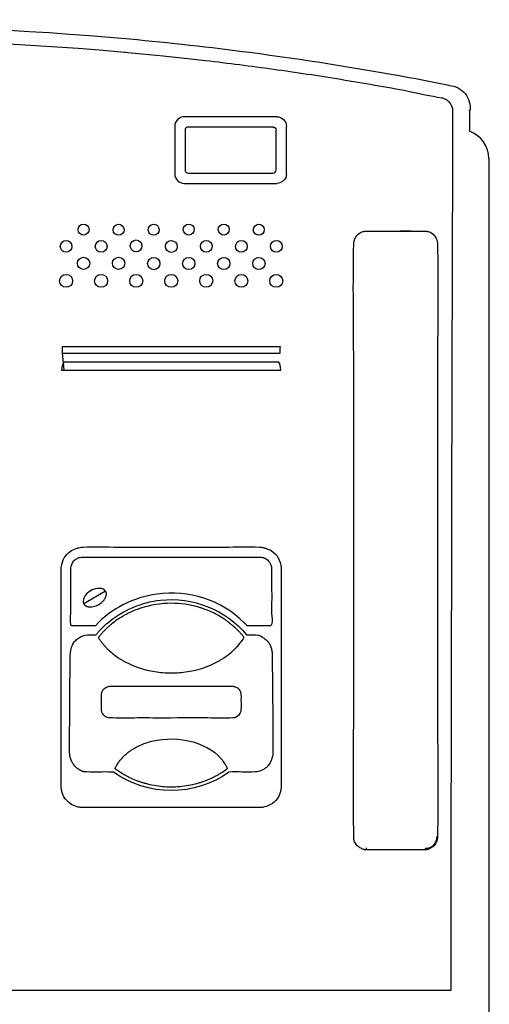
# Model space of a CAD drawing. Units: millimetres. Extents: x 1803 to 2439, y 1366 to 1846.
# Drawn here: x 1871 to 1871, y 1382 to 1382 of the extents above; entities that cross this region are included whole.
import ezdxf

# ---------------------------------------------------------------- set-up
doc = ezdxf.new("R2010")
doc.units = ezdxf.units.MM
doc.layers.add('BASE ELETRICA', color=253, linetype='Continuous')
doc.layers.add('Layout', color=4, linetype='Continuous')

# ---------------------------------------------------------------- blocks, each defined once
blk = doc.blocks.new('A$C12DB153C')
at = {"layer": 'BASE ELETRICA'}
for p, q in [((325.96, 742.47), (325.93, 736.28)), ((269.87, 740.5), (242.98, 740.5)), ((240.17, 737.68), (240.17, 723.91)), ((243.17, 736.56), (243.17, 725.04)), ((268.75, 737.5), (244.11, 737.5)), ((269.69, 725.04), (269.69, 736.56)), ((272.69, 723.91), (272.69, 737.68)), ((244.11, 724.1), (268.75, 724.1)), ((242.98, 721.1), (269.87, 721.1)), ((207.42, 671.78), (207.85, 666.79)), ((220.06, 602.4), (213.7, 598.74)), ((-30.54, 486.38), (320.6, 486.38))]:
    blk.add_line(p, q, dxfattribs=at)
at = {"layer": 'BASE ELETRICA', "extrusion": (0, 0, -1)}
for centre, radius, start, end in [((-319.54, 743.04), 6.59, 94.727, 186.8661), ((-269.87, 737.68), 2.81, 90, 180), ((-268.75, 736.56), 0.938, 90, 180), ((-269.87, 723.91), 2.81, 180, 270)]:
    blk.add_arc(centre, radius, start, end, dxfattribs=at)
at = {"layer": 'BASE ELETRICA'}
for centre, radius, start, end in [((242.98, 737.68), 2.81, 90, 180), ((244.11, 736.56), 0.938, 90, 180), ((244.11, 725.04), 0.938, 180, 270), ((268.75, 725.04), 0.938, 270, 0), ((242.98, 723.91), 2.81, 180, 270)]:
    blk.add_arc(centre, radius, start, end, dxfattribs=at)
for centre, major_axis, ratio in [((213.64, 707.66), (-0.07, 1.61), 0.990133), ((223.82, 707.6), (-0.07, 1.61), 0.990133), ((234.02, 707.61), (-0.07, 1.61), 0.990133), ((244.23, 707.66), (-0.07, 1.61), 0.990133), ((254.44, 707.66), (-0.07, 1.61), 0.990133), ((264.63, 707.6), (-0.07, 1.61), 0.990133), ((208.55, 702.77), (0.02, 1.73), 0.982313), ((218.75, 702.77), (0.02, 1.73), 0.982313), ((228.93, 702.91), (0.02, 1.73), 0.982313), ((239.17, 702.74), (0.02, 1.73), 0.982313), ((249.35, 702.77), (0.02, 1.73), 0.982313), ((259.55, 702.77), (0.02, 1.73), 0.982313), ((269.73, 702.77), (0.02, 1.73), 0.982313), ((213.64, 697.84), (1.79, 0), 0.99354), ((223.84, 697.84), (1.79, 0), 0.99354), ((234.05, 697.77), (1.79, 0), 0.99354), ((244.23, 697.78), (1.79, 0), 0.99354), ((254.44, 697.78), (1.79, 0), 0.99354), ((264.65, 697.78), (1.79, 0), 0.99354), ((208.54, 692.74), (1.89, 0), 0.990163), ((218.74, 692.74), (1.89, 0), 0.990163), ((228.94, 692.74), (1.89, 0), 0.990163), ((239.14, 692.74), (1.89, 0), 0.990163), ((249.32, 692.75), (1.89, 0), 0.990163), ((259.54, 692.74), (1.89, 0), 0.990163), ((269.7, 692.73), (1.89, 0), 0.990163)]:
    blk.add_ellipse(centre, major_axis=major_axis, ratio=ratio, dxfattribs=at)
for points, knots in [([(320.08, 749.58), (320.02, 749.59), (316.13, 750.4), (296.85, 754.03), (265.94, 758.94), (176.53, 768.89), (97.89, 767.88), (20.28, 758.19), (0.93, 755.29), (-18.31, 751.83), (-26.02, 750.42), (-29.86, 749.61), (-29.87, 749.61)], [0, 0, 0, 0, 0.000534, 0.033847, 0.167097, 0.267031, 0.800017, 0.833329, 0.933266, 0.966579, 0.999892, 1, 1, 1, 1]), ([(320.61, 486.37), (203.56, 486.37), (86.51, 486.37), (-30.55, 486.37), (-30.54, 503.52), (-30.63, 576.5), (-30.8, 653.35), (-30.99, 716.7), (-31.03, 729.32), (-31.1, 737.89), (-31.1, 742.44), (-30.87, 743.4), (-30.42, 744.33), (-29.66, 745.02), (-29.22, 745.37), (-28.81, 745.53), (-28.53, 745.64), (-28.38, 745.71), (-28.24, 745.78), (-28.1, 745.86), (-24.79, 746.92), (-18.07, 747.69), (-8.31, 749.68), (1.51, 751.29), (11.34, 752.84), (21.18, 754.27), (31.03, 755.58), (40.9, 756.79), (113.33, 764.82), (186.7, 764.42), (259.03, 755.58), (268.88, 754.27), (278.72, 752.84), (288.55, 751.31), (298.35, 749.62), (308.17, 747.94), (314.66, 746.39), (318.09, 745.9), (318.24, 745.83), (318.37, 745.77), (318.68, 745.63), (319, 745.54), (319.3, 745.39), (319.4, 745.33), (319.51, 745.25), (319.64, 745.13), (319.77, 745), (319.9, 744.87), (320.03, 744.75), (320.16, 744.63), (320.28, 744.51), (320.37, 744.4), (320.45, 744.28), (320.57, 744.07), (320.76, 743.7), (320.91, 743.33), (321.01, 743.06), (321.04, 742.94), (321.14, 742.78), (321.07, 717.21), (320.91, 674.62), (320.79, 610.55), (320.69, 567.77), (320.65, 537.78), (320.63, 524.91), (320.62, 512.05), (320.61, 499.2), (320.61, 490.65), (320.61, 486.37)], [0, 0, 0, 0, 0.028409, 0.028409, 0.028409, 0.085574, 0.271806, 0.286131, 0.300425, 0.314678, 0.315283, 0.315926, 0.31804, 0.318696, 0.319341, 0.319934, 0.320143, 0.320359, 0.320474, 0.320682, 0.320883, 0.332034, 0.343087, 0.354137, 0.365186, 0.376232, 0.387272, 0.39831, 0.409348, 0.630069, 0.641107, 0.652146, 0.663193, 0.674241, 0.685292, 0.696345, 0.707402, 0.707602, 0.70783, 0.707946, 0.708079, 0.708941, 0.709068, 0.709199, 0.709347, 0.709502, 0.709815, 0.709967, 0.710118, 0.710406, 0.710551, 0.710701, 0.710863, 0.711032, 0.711543, 0.712265, 0.712397, 0.712531, 0.712671, 0.712974, 0.799642, 0.85696, 0.92851, 0.942835, 0.95716, 0.971472, 0.985756, 1, 1, 1, 1]), ([(331.56, 728.37), (331.56, 643.48), (331.56, 558.58), (331.56, 351.07), (331.56, 350.68), (331.56, 350.28), (331.56, 349.89), (331.56, 349.85), (331.56, 349.81), (331.56, 349.77)], [0.0000277, 0.0000277, 0.0000277, 0.0000277, 0.4977808, 0.4977808, 0.4977808, 0.9995159, 0.9995159, 0.9995159, 1, 1, 1, 1]), ([(296.02, 527.16), (297.14, 527.16), (299.39, 527.16), (302.76, 527.16), (306.13, 527.15), (309.5, 527.17), (311.83, 527.13), (313.11, 527.16), (313.35, 527.19), (313.66, 527.26), (314.27, 527.45), (315.03, 527.86), (315.64, 528.35), (315.92, 528.71), (316.19, 529.11), (316.4, 529.62), (316.54, 530.15), (316.6, 530.45), (316.62, 530.67), (316.87, 542.4), (316.51, 565.6), (316.65, 600.24), (316.65, 634.78), (316.51, 669.22), (316.87, 692.15), (316.62, 703.71), (316.6, 703.94), (316.3, 705.36), (315.32, 706.8), (313.79, 707.14), (313.48, 707.16), (313.17, 707.17), (311.82, 707.17), (307.25, 707.17), (301.63, 707.17), (297.07, 707.17), (295.71, 707.17), (295.4, 707.16), (295.1, 707.14), (293.57, 706.8), (292.58, 705.36), (292.29, 703.94), (292.27, 703.71), (292.02, 692.15), (292.37, 669.22), (292.24, 634.78), (292.24, 600.24), (292.37, 565.6), (292.01, 542.25), (292.32, 529.51), (293.28, 528.09), (294.63, 527.47), (295.22, 527.25), (295.53, 527.2), (295.77, 527.16), (295.94, 527.16), (296.02, 527.16)], [0, 0, 0, 0, 0.008312, 0.016625, 0.024937, 0.03325, 0.041562, 0.042165, 0.042759, 0.043347, 0.044515, 0.047437, 0.0497, 0.050267, 0.050846, 0.0532, 0.054346, 0.054908, 0.055465, 0.05602, 0.141852, 0.227723, 0.313611, 0.399493, 0.485346, 0.4859, 0.486457, 0.487019, 0.497136, 0.497715, 0.498297, 0.499447, 0.5, 0.508312, 0.53325, 0.541562, 0.542115, 0.543264, 0.543845, 0.544423, 0.554542, 0.555104, 0.555662, 0.556217, 0.642069, 0.727951, 0.813839, 0.89971, 0.985542, 0.987215, 0.994127, 0.997044, 0.998214, 0.998803, 0.999397, 1, 1, 1, 1]), ([(308.84, 707.17), (307.93, 707.17), (306.9, 707.17), (305.87, 707.17), (305.74, 707.17)], [0, 0, 0, 0, 0.879543, 1, 1, 1, 1]), ([(270.9, 673.52), (270.88, 673.06), (270.89, 672.43), (270.86, 671.74), (249.72, 671.74), (228.57, 671.74), (207.42, 671.74), (207.4, 672.43), (207.4, 673.06), (207.38, 673.52), (228.55, 673.52), (249.73, 673.52), (270.9, 673.52)], [0, 0, 0, 0, 0.338753, 0.338753, 0.338753, 0.474255, 0.474255, 0.474255, 0.853659, 0.853659, 0.853659, 1, 1, 1, 1]), ([(270.44, 669.11), (270.72, 668.77), (270.94, 667.89), (271.05, 666.79), (249.78, 666.79), (228.5, 666.79), (207.23, 666.79), (207.34, 667.89), (207.56, 668.77), (207.85, 669.11), (228.71, 669.11), (249.57, 669.11), (270.44, 669.11)], [0, 0, 0, 0, 0.338753, 0.338753, 0.338753, 0.474255, 0.474255, 0.474255, 0.853659, 0.853659, 0.853659, 1, 1, 1, 1]), ([(271.15, 608.94), (271.15, 609.18), (271.13, 609.54), (271.02, 610.16), (270.48, 612.49), (268.67, 614.42), (266.42, 614.97), (266.05, 615.11), (265.66, 615.19), (265.27, 615.26), (261.57, 615.39), (254.58, 615.22), (244.29, 615.28), (233.99, 615.28), (223.7, 615.22), (216.71, 615.39), (212.88, 615.25), (212.36, 615.14), (211.84, 614.99), (210.97, 614.72), (208.62, 613.66), (207.33, 611.23), (207.13, 609.3), (207.05, 604.86), (207.17, 596.34), (207.12, 583.73), (207.12, 571.12), (207.15, 558.49), (207.07, 549.92), (207.14, 545.42), (207.17, 545), (207.34, 543.8), (208, 542.15), (209.66, 540.6), (211.19, 539.82), (212.36, 539.56), (213.01, 539.51), (216.71, 539.44), (223.7, 539.52), (233.99, 539.49), (244.29, 539.49), (254.58, 539.52), (261.57, 539.44), (265.27, 539.5), (267.21, 539.68), (269.85, 541.16), (270.94, 543.8), (271.11, 545), (271.14, 545.42), (271.21, 549.92), (271.12, 558.49), (271.16, 571.12), (271.15, 583.73), (271.15, 596.34), (271.15, 604.74), (271.15, 608.94)], [0, 0, 0, 0, 0.002663, 0.00409, 0.007061, 0.029309, 0.030808, 0.032309, 0.033798, 0.035264, 0.036704, 0.074902, 0.113101, 0.1513, 0.189499, 0.227698, 0.229137, 0.232092, 0.233593, 0.235092, 0.242321, 0.261738, 0.263106, 0.264401, 0.311466, 0.358527, 0.405582, 0.45263, 0.499669, 0.501302, 0.502874, 0.504403, 0.514856, 0.522069, 0.529379, 0.533809, 0.535265, 0.536704, 0.574902, 0.613101, 0.6513, 0.689499, 0.727698, 0.729136, 0.730592, 0.749544, 0.759998, 0.761527, 0.763099, 0.764732, 0.811771, 0.858819, 0.905875, 0.952935, 1, 1, 1, 1]), ([(268.36, 608.95), (268.36, 608.98), (268.36, 609.06), (268.36, 609.16), (268.35, 609.3), (268.33, 609.46), (268.29, 609.63), (268.24, 609.81), (268.18, 609.96), (267.93, 610.6), (267.45, 611.35), (266.64, 611.89), (266.28, 612.11), (265.9, 612.3), (248.23, 612.3), (230.54, 612.29), (212.83, 612.31), (212.18, 612.26), (211.65, 611.84), (211.25, 611.7), (211.15, 611.61), (210.97, 611.44), (210.33, 610.75), (209.95, 609.87), (209.92, 609.06), (209.91, 607.91), (209.92, 605.71), (209.93, 602.47), (209.88, 599.22), (210.05, 596), (209.63, 593.75), (209.95, 592.63), (210.01, 592.52), (210.09, 592.4), (212.42, 592.34), (214.75, 592.39), (217.03, 592.37), (217.08, 592.37), (221.68, 597.44), (236.92, 604.99), (253.94, 599.87), (260.51, 593.1), (260.67, 593.01), (260.8, 592.88), (260.94, 592.74), (261.08, 592.57), (261.16, 592.44), (261.21, 592.37), (263.47, 592.37), (265.68, 592.38), (268.21, 592.37), (268.68, 593.61), (268.23, 596), (268.4, 599.22), (268.36, 602.47), (268.37, 605.71), (268.37, 607.87), (268.36, 608.95)], [0, 0, 0, 0, 0.000556, 0.001097, 0.001618, 0.002577, 0.003497, 0.004367, 0.005348, 0.005906, 0.014771, 0.018408, 0.020442, 0.021105, 0.024587, 0.285523, 0.286498, 0.290271, 0.295343, 0.295975, 0.29668, 0.297408, 0.299665, 0.310765, 0.311314, 0.311871, 0.328188, 0.344505, 0.360822, 0.377139, 0.393457, 0.394092, 0.394616, 0.395363, 0.396012, 0.429632, 0.43027, 0.43027, 0.43027, 0.617426, 0.869266, 0.871105, 0.872766, 0.874452, 0.876231, 0.878183, 0.880399, 0.880399, 0.880399, 0.914304, 0.91502, 0.917542, 0.934074, 0.950556, 0.967038, 0.983519, 1, 1, 1, 1]), ([(213.7, 598.74), (213.68, 598.78), (213.63, 598.86), (213.58, 598.99), (213.55, 599.15), (213.45, 599.35), (213.73, 601.84), (216.81, 603.78), (219.56, 603.02), (220.12, 602.4), (220.28, 601.86), (220.27, 601.32), (220.18, 600.99), (220.09, 600.74), (220, 600.54), (219.8, 600.14), (218.86, 598.94), (217.32, 598.05), (215.86, 597.85), (215.46, 597.86), (215.3, 597.87), (215.14, 597.89), (214.93, 597.93), (214.73, 597.98), (214.54, 598.05), (214.41, 598.1), (214.28, 598.17), (214.16, 598.25), (214.05, 598.33), (213.95, 598.42), (213.86, 598.52), (213.77, 598.63), (213.72, 598.7), (213.7, 598.74)], [0, 0, 0, 0, 0.00716, 0.014203, 0.021176, 0.035044, 0.042635, 0.417639, 0.464216, 0.500046, 0.535014, 0.557893, 0.581824, 0.590418, 0.599008, 0.616186, 0.66169, 0.837998, 0.883763, 0.892237, 0.90071, 0.909182, 0.917656, 0.933781, 0.94142, 0.949045, 0.956646, 0.96422, 0.971302, 0.978387, 0.985503, 0.992691, 1, 1, 1, 1]), ([(261, 589.76), (255.11, 597.05), (239.38, 603.17), (224.61, 596.68), (219.88, 592.56), (219.19, 591.91), (218.53, 591.24), (217.89, 590.52), (217.49, 590.02), (217.28, 589.76), (216.5, 589.67), (214.59, 590.02), (212.53, 589.2), (210.35, 587.29), (209.72, 584.94), (209.79, 581.38), (209.66, 578.04), (209.68, 574.76), (209.63, 572.64), (209.63, 570.56), (209.61, 568.36), (209.59, 564.4), (209.57, 560.74), (209.56, 557.48), (209.55, 556.38), (209.54, 556.02), (209.55, 555.79), (209.55, 555.63), (209.55, 555.48), (209.57, 555.22), (209.6, 554.95), (209.64, 554.68), (209.66, 554.53), (209.69, 554.38), (209.73, 554.22), (209.78, 554.01), (209.85, 553.79), (209.92, 553.57), (209.98, 553.39), (210.05, 553.21), (210.12, 553.03), (210.23, 552.8), (210.4, 552.47), (210.61, 552.16), (210.79, 551.91), (210.94, 551.71), (211.22, 551.38), (211.59, 551.05), (212.05, 550.72), (212.36, 550.5), (212.65, 550.34), (212.83, 550.24), (213.02, 550.15), (213.22, 550.06), (213.42, 549.94), (215.96, 549.67), (218.98, 549.91), (221.88, 549.8), (222.38, 549.82), (232, 542.65), (246.28, 542.65), (255.9, 549.82), (258.44, 549.94), (261.66, 549.6), (265.38, 550.02), (266.47, 550.91), (267.03, 551.3), (267.31, 551.64), (267.91, 552.39), (268.56, 553.9), (268.76, 555.42), (268.73, 556.82), (268.72, 559.79), (268.7, 564.87), (268.66, 569.93), (268.63, 573.57), (268.6, 575.63), (268.59, 577.48), (268.57, 578.73), (268.56, 579.53), (268.55, 580.28), (268.55, 581.02), (268.53, 581.7), (268.52, 582.52), (268.51, 583.16), (268.5, 583.67), (268.5, 583.85), (268.49, 584.01), (268.49, 584.14), (268.49, 584.25), (268.49, 584.36), (268.48, 584.5), (268.47, 584.66), (268.45, 584.85), (268.42, 585.04), (268.39, 585.25), (268.35, 585.45), (268.31, 585.65), (268.25, 585.85), (268.19, 586.04), (268.13, 586.23), (268.05, 586.42), (267.98, 586.6), (267.89, 586.79), (267.8, 586.96), (267.71, 587.14), (267.58, 587.35), (267.44, 587.55), (267.28, 587.74), (267.16, 587.88), (267.04, 588), (266.92, 588.12), (266.79, 588.24), (266.65, 588.35), (266.32, 588.62), (265.97, 588.87), (265.61, 589.12), (265.45, 589.23), (265.28, 589.33), (265.11, 589.43), (264.94, 589.51), (264.76, 589.58), (264.57, 589.64), (263.46, 589.84), (262.25, 589.73), (261.13, 589.77), (261, 589.76)], [0, 0, 0, 0, 0.053562, 0.086195, 0.087983, 0.089778, 0.091587, 0.093421, 0.095291, 0.095291, 0.095291, 0.113648, 0.134779, 0.145053, 0.175169, 0.187415, 0.224262, 0.24979, 0.260344, 0.271427, 0.296177, 0.309355, 0.3595, 0.377509, 0.381909, 0.384084, 0.385585, 0.386814, 0.38785, 0.38877, 0.392749, 0.393817, 0.394881, 0.396076, 0.397262, 0.398453, 0.400893, 0.402288, 0.403712, 0.405144, 0.406566, 0.407959, 0.410756, 0.414839, 0.416227, 0.417629, 0.420439, 0.42585, 0.428553, 0.432911, 0.434378, 0.435843, 0.43747, 0.439088, 0.440695, 0.44229, 0.495991, 0.506947, 0.506947, 0.506947, 0.575816, 0.575816, 0.575816, 0.633965, 0.648538, 0.661671, 0.663533, 0.665412, 0.671126, 0.685754, 0.702376, 0.706068, 0.717748, 0.770433, 0.82257, 0.833979, 0.85393, 0.869708, 0.876546, 0.882449, 0.888151, 0.89385, 0.899283, 0.903771, 0.91275, 0.91403, 0.915405, 0.91686, 0.917652, 0.918475, 0.919322, 0.920333, 0.9216, 0.923048, 0.9246, 0.926182, 0.927788, 0.92936, 0.930913, 0.93246, 0.934017, 0.935535, 0.937065, 0.938598, 0.940125, 0.941638, 0.943077, 0.9459, 0.947287, 0.948659, 0.949985, 0.951307, 0.952635, 0.953976, 0.955336, 0.962387, 0.963876, 0.965369, 0.966856, 0.968326, 0.969772, 0.971271, 0.972751, 0.974221, 0.997049, 1, 1, 1, 1]), ([(218, 588.83), (218.14, 588.61), (218.43, 588.19), (218.89, 587.57), (219.38, 586.96), (219.9, 586.38), (221.19, 585.01), (222.7, 583.76), (224.38, 582.66), (226.95, 581.12), (231.04, 579.52), (236.72, 578.63), (241.56, 578.63), (246.63, 579.42), (250.18, 580.68), (252.36, 581.77), (253.14, 582.2), (253.9, 582.66), (255.11, 583.45), (256.23, 584.31), (257.26, 585.23), (257.84, 585.8), (258.76, 586.75), (259.55, 587.79), (260.18, 588.62), (260.33, 588.93), (260.21, 589.33), (259.66, 589.76), (259.08, 590.48), (258.45, 591.12), (257.81, 591.74), (257.13, 592.35), (256.43, 592.94), (255.69, 593.52), (254.68, 594.25), (253.62, 594.93), (251.68, 596.04), (249.9, 596.84), (248.05, 597.49), (244.85, 598.49), (238.81, 599.33), (232.76, 598.38), (228.38, 596.84), (226.61, 596.04), (224.66, 594.93), (223.34, 594.08), (222.09, 593.14), (221.15, 592.35), (220.47, 591.74), (219.83, 591.12), (219.21, 590.48), (218.61, 589.8), (218.2, 589.34), (217.97, 589.02), (217.97, 588.95), (217.97, 588.91)], [0, 0, 0, 0, 0.008801, 0.017584, 0.026356, 0.035122, 0.043887, 0.089376, 0.098758, 0.108154, 0.184683, 0.232743, 0.280797, 0.3289, 0.38658, 0.396001, 0.405404, 0.414793, 0.424169, 0.451482, 0.460569, 0.469649, 0.478416, 0.504738, 0.513539, 0.514749, 0.515854, 0.525778, 0.534744, 0.543704, 0.552663, 0.561629, 0.570945, 0.580277, 0.589626, 0.608387, 0.618029, 0.656824, 0.666742, 0.67668, 0.757282, 0.847788, 0.857708, 0.896502, 0.906144, 0.924903, 0.943583, 0.952899, 0.961864, 0.970824, 0.979783, 0.98875, 0.99773, 0.998924, 1, 1, 1, 1]), ([(256.93, 574.78), (254.56, 574.77), (245.07, 574.79), (233.21, 574.75), (223.64, 574.8), (221.09, 574.77), (220.75, 574.71), (219.69, 574.38), (218.93, 573.4), (218.84, 572.43), (218.83, 572.02), (218.84, 571.42), (218.82, 570.29), (218.87, 569.11), (218.75, 567.44), (219.49, 566.12), (220.62, 565.59), (223.51, 565.5), (228.43, 565.56), (237.96, 565.52), (247.49, 565.58), (254.69, 565.51), (257.19, 565.55), (257.46, 565.59), (258.43, 565.84), (259.35, 566.83), (259.5, 568.68), (259.41, 570.3), (259.47, 571.83), (259.4, 573.18), (258.84, 574.07), (258, 574.55), (257.67, 574.67), (257.45, 574.72), (257.32, 574.75), (257.19, 574.76), (257.06, 574.77), (256.97, 574.77), (256.93, 574.78)], [0, 0, 0, 0, 0.074608, 0.29843, 0.373038, 0.375786, 0.378551, 0.384086, 0.410401, 0.413159, 0.414546, 0.423336, 0.432125, 0.449705, 0.461261, 0.483414, 0.494486, 0.498628, 0.574608, 0.649215, 0.79843, 0.87441, 0.875786, 0.877168, 0.882702, 0.907641, 0.914543, 0.940912, 0.958492, 0.962636, 0.983412, 0.988951, 0.993102, 0.994486, 0.995871, 0.997252, 0.998628, 1, 1, 1, 1]), ([(222.97, 550.65), (223.23, 550.46), (224.01, 549.9), (225.1, 549.22), (226.23, 548.6), (227.39, 548.01), (228.59, 547.48), (229.82, 547.02), (230.76, 546.71), (233, 546.05), (236.62, 545.39), (241.66, 545.39), (245.29, 546.05), (248.16, 546.89), (249.7, 547.47), (251.19, 548.16), (252.06, 548.6), (252.9, 549.07), (254, 549.73), (254.83, 550.29), (255.4, 550.72), (255.47, 550.82), (255.42, 551.06), (255.14, 551.56), (254.58, 552.44), (250.12, 558.74), (238.14, 561.15), (228.91, 557.1), (226.78, 555.76), (225.57, 554.65), (225.02, 554.1), (224.63, 553.67), (224.26, 553.23), (223.92, 552.78), (223.61, 552.33), (223.32, 551.87), (223.08, 551.38), (222.84, 551.07), (222.81, 550.82), (222.88, 550.72), (222.94, 550.68), (222.97, 550.65)], [0, 0, 0, 0, 0.012368, 0.037126, 0.049529, 0.061953, 0.087234, 0.099917, 0.112627, 0.125363, 0.189785, 0.253955, 0.318416, 0.331147, 0.369181, 0.381805, 0.394227, 0.406624, 0.418999, 0.443689, 0.445187, 0.44667, 0.44809, 0.456926, 0.474599, 0.501231, 0.814801, 0.861141, 0.90668, 0.924593, 0.933547, 0.9425, 0.951453, 0.960289, 0.969127, 0.977967, 0.98681, 0.995659, 0.997078, 0.99856, 1, 1, 1, 1]), ([(316.57, 530.85), (316.54, 530.9), (316.51, 530.94), (316.48, 530.98), (316.6, 529.16), (314.96, 527.53), (313.13, 527.64), (313.16, 527.6), (313.19, 527.56), (313.22, 527.51), (315.04, 527.4), (316.68, 529.03), (316.57, 530.85)], [0, 0, 0, 0, 0.07712, 0.07712, 0.07712, 0.478142, 0.478142, 0.478142, 0.57377, 0.57377, 0.57377, 1, 1, 1, 1])]:
    blk.add_open_spline(points, degree=3, knots=knots, dxfattribs=at)
for points in [[(225.69, 759.19), (225.69, 759.26), (225.69, 759.32), (225.69, 759.38)], [(261.19, 755.44), (261.19, 755.39), (261.19, 755.34), (261.19, 755.29)], [(294.96, 750.35), (294.96, 750.3), (294.96, 750.25), (294.96, 750.2)], [(325.9, 742.23), (325.9, 742.3), (325.9, 742.36), (325.9, 742.43)], [(331.56, 728.24), (331.72, 731.82), (329.22, 735.12), (325.93, 736.28)], [(261.73, 724.1), (261.73, 724.12), (261.73, 724.13), (261.73, 724.15)], [(296.01, 527.16), (296.01, 527.36), (296.01, 527.56), (296.01, 527.76)]]:
    blk.add_open_spline(points, degree=3, dxfattribs=at)
blk = doc.blocks.new('Layout Interno')
at = {"layer": 'BASE ELETRICA', "xscale": 0.001000000000203727, "yscale": 0.001000000000203727, "zscale": 0.001000000000203727}
blk.add_blockref('A$C12DB153C', (2028.26509, 1181.7875), dxfattribs=at)

msp = doc.modelspace()

# ---------------------------------------------------------------- block references
at = {"layer": 'Layout'}
msp.add_blockref('Layout Interno', (-157.5594, 199.48694), dxfattribs=at)

doc.saveas('drawing.dxf')
